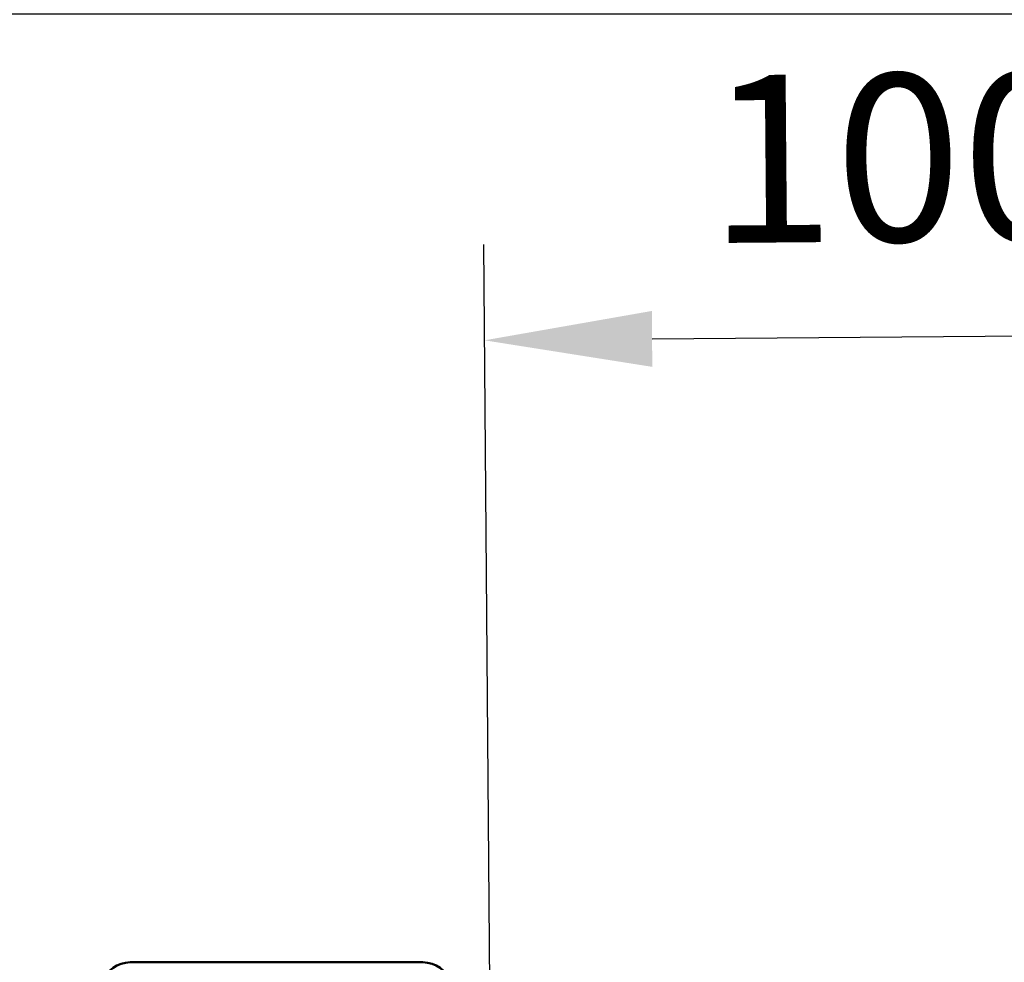
# Model space of a CAD drawing. Units: millimetres. Extents: x 97 to 307, y 118 to 216.
# Drawn here: x 180 to 201, y 160 to 180 of the extents above; entities that cross this region are included whole.
import ezdxf

# ---------------------------------------------------------------- set-up
doc = ezdxf.new("R2010")
doc.units = ezdxf.units.MM
doc.header["$LTSCALE"] = 0.75
doc.layers.add('Dimensions', color=7, linetype='Continuous', lineweight=25)
doc.layers.add('Visible', color=7, linetype='Continuous', lineweight=50)
doc.styles.get("Standard").update_dxf_attribs({"font": 'arial.ttf'})
doc.dimstyles.new('ISO-25', dxfattribs={"dimtxt": 3.5, "dimasz": 3.5, "dimexe": 2, "dimexo": 2, "dimgap": 1.5, "dimtad": 1, "dimdec": 0, "dimzin": 12, "dimdsep": 46, "dimtxsty": 'Standard', "dimcen": 0, "dimclrd": 256, "dimclre": 256, "dimclrt": 256, "dimadec": 0, "dimazin": 3, "dimtp": 0.1, "dimtm": 0.1, "dimtfac": 0.714, "dimtdec": 0, "dimtmove": 0, "dimatfit": 3, "dimfxl": 1, "dimtzin": 12, "dimarcsym": 0})

# ---------------------------------------------------------------- blocks, each defined once
blk = doc.blocks.new('*D11')
at = {"layer": 'Defpoints', "color": 0, "transparency": 16777216}
for p in [(209.809, 173.455), (209.976, 153.656), (189.983, 153.488)]:
    blk.add_point(p, dxfattribs=at)
at = {"layer": 'Dimensions', "lineweight": -2, "transparency": 16777216}
for p, q in [((209.959, 155.656), (209.792, 175.455)), ((189.966, 155.488), (189.799, 175.286)), ((193.315, 173.315), (206.309, 173.425))]:
    blk.add_line(p, q, dxfattribs=at)
at = {"layer": 'Dimensions', "transparency": 16777216}
for points in [[(206.304, 174.008), (206.314, 172.842), (209.809, 173.455)], [(193.311, 173.899), (193.32, 172.732), (189.816, 173.286)]]:
    blk.add_solid(points, dxfattribs=at)
at = {"layer": 'Dimensions', "transparency": 16777216, "insert": (199.785, 176.657), "char_height": 3.5, "attachment_point": 5, "rotation": 0.4836}
blk.add_mtext('1000', dxfattribs=at)
blk = doc.blocks.new('*D12')
at = {"layer": 'Defpoints', "color": 0, "transparency": 16777216}
for p in [(276.986, 180.102), (151.965, 160.303), (276.986, 160.303)]:
    blk.add_point(p, dxfattribs=at)
at = {"layer": 'Dimensions', "lineweight": -2, "transparency": 16777216}
for p, q in [((151.965, 162.303), (151.965, 182.102)), ((276.986, 162.303), (276.986, 182.102)), ((155.465, 180.102), (273.486, 180.102))]:
    blk.add_line(p, q, dxfattribs=at)
at = {"layer": 'Dimensions', "transparency": 16777216}
for points in [[(155.465, 180.686), (155.465, 179.519), (151.965, 180.102)], [(273.486, 180.686), (273.486, 179.519), (276.986, 180.102)]]:
    blk.add_solid(points, dxfattribs=at)
at = {"layer": 'Dimensions', "transparency": 16777216, "insert": (214.475, 183.389), "char_height": 3.5, "attachment_point": 5}
blk.add_mtext('6251', dxfattribs=at)

msp = doc.modelspace()

# ---------------------------------------------------------------- linework, layer by layer
at = {"layer": 'Visible'}
msp.add_line((188.531, 160.303, -6.74), (182.415, 160.303, -6.74), dxfattribs=at)
for centre, start, end in [((182.415, 159.703, -6.74), 90, 163.1889), ((188.531, 159.703, -6.74), 16.8111, 90)]:
    msp.add_arc(centre, 0.6, start, end, dxfattribs=at)

# ---------------------------------------------------------------- dimensions: what is measured, and where the dimension line sits
at = {"layer": 'Dimensions'}
for p1, p2, picture, middle in [((151.965, 160.303), (276.986, 160.303), '*D12', (214.475, 183.389)), ((189.983, 153.488), (209.976, 153.656), '*D11', (199.785, 176.657))]:
    dim = msp.add_aligned_dim(p1=p1, p2=p2, distance=19.799, dimstyle='ISO-25', override={"dimlfac": 50, "dimclrd": 256, "dimclre": 256}, dxfattribs=at)
    dim.commit()
    dim.dimension.update_dxf_attribs({"geometry": picture, "text_midpoint": middle})

doc.saveas('drawing.dxf')
